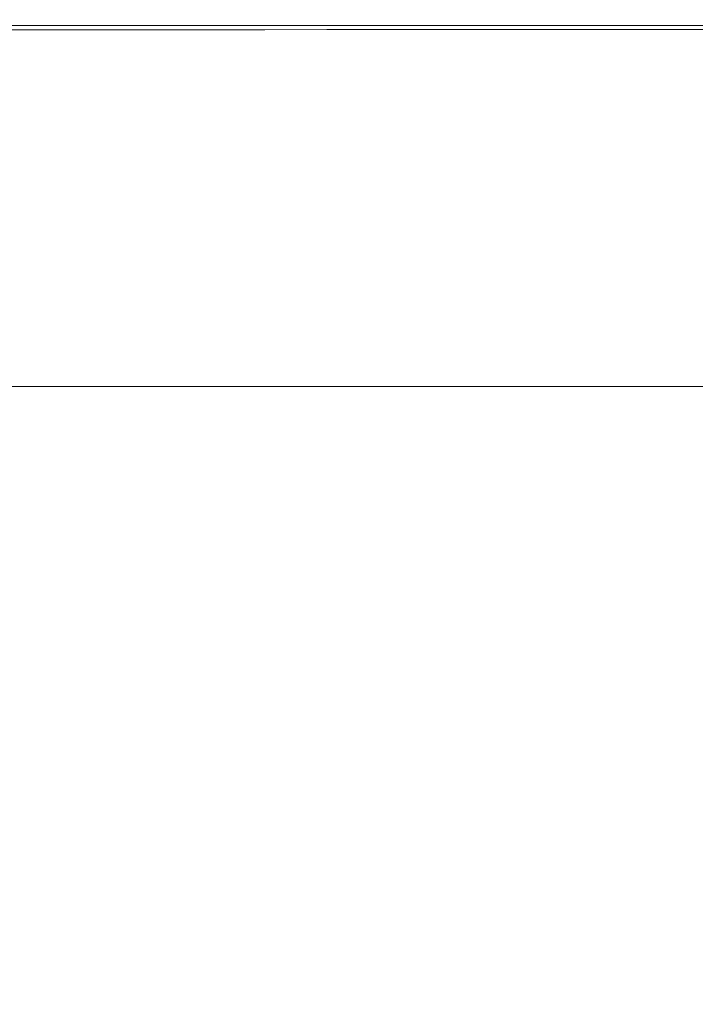
# Model space of a CAD drawing. Extents: x -699 to 701, y -787 to 13.
# Drawn here: x -587 to -524, y -79 to 13 of the extents above; entities that cross this region are included whole.
import ezdxf

# ---------------------------------------------------------------- set-up
doc = ezdxf.new("R2010")
doc.units = 0
doc.header["$LTSCALE"] = 500
doc.header["$MEASUREMENT"] = 0
doc.layers.add('CORNEA_CERAMIKA', color=7, linetype='Continuous')

msp = doc.modelspace()

# ---------------------------------------------------------------- linework, layer by layer
at = {"layer": 'CORNEA_CERAMIKA', "lineweight": 0}
for points, invisible_edges in [([(-596.747, 10.458, 176.084), (-589.48, 12.058, 176.597), (-587.115, 10.458, 176.084), (-596.747, 10.458, 176.084)], 15), ([(-579.156, 11.643, 209.517), (-590.268, 12.591, 207.566), (-587.954, 11.634, 209.517), (-579.156, 11.643, 209.517)], 15), ([(-590.268, 12.591, 207.566), (-579.156, 11.643, 209.517), (-581.39, 12.591, 207.566), (-590.268, 12.591, 207.566)], 15), ([(-581.39, 12.591, 207.566), (-581.39, 12.591, 204.144), (-590.268, 12.591, 204.144), (-590.268, 12.591, 207.566)], 15), ([(-581.39, 12.591, 192.544), (-590.268, 12.591, 192.544), (-590.268, 12.591, 198.806), (-581.39, 12.591, 198.806)], 15), ([(-581.39, 12.591, 198.806), (-590.268, 12.591, 198.806), (-590.268, 12.591, 204.144), (-581.39, 12.591, 204.144)], 15), ([(-581.39, 12.591, 178.137), (-590.268, 12.591, 178.137), (-590.268, 12.591, 181.216), (-581.39, 12.591, 181.216)], 15), ([(-580.613, 12.058, 176.597), (-589.48, 12.058, 176.597), (-590.268, 12.591, 178.137), (-581.39, 12.591, 178.137)], 14), ([(-581.39, 12.591, 186.349), (-581.39, 12.591, 181.216), (-590.268, 12.591, 181.216), (-590.268, 12.591, 186.349)], 15), ([(-581.39, 12.591, 192.544), (-581.39, 12.591, 186.349), (-590.268, 12.591, 186.349), (-590.268, 12.591, 192.544)], 15), ([(-580.613, 12.058, 176.597), (-587.115, 10.458, 176.084), (-589.48, 12.058, 176.597), (-580.613, 12.058, 176.597)], 15), ([(-587.115, 10.458, 176.084), (-580.613, 12.058, 176.597), (-578.284, 10.458, 176.084), (-587.115, 10.458, 176.084)], 15), ([(-580.613, 12.058, 176.597), (-581.39, 12.591, 178.137), (-573.423, 12.591, 178.137), (-572.657, 12.058, 176.597)], 7), ([(-579.156, 11.643, 209.517), (-573.423, 12.591, 207.566), (-581.39, 12.591, 207.566), (-579.156, 11.643, 209.517)], 15), ([(-581.39, 12.591, 207.566), (-573.423, 12.591, 207.566), (-573.423, 12.591, 204.144), (-581.39, 12.591, 204.144)], 15), ([(-581.39, 12.591, 186.349), (-573.423, 12.591, 186.349), (-573.423, 12.591, 181.216), (-581.39, 12.591, 181.216)], 15), ([(-581.39, 12.591, 178.137), (-581.39, 12.591, 181.216), (-573.423, 12.591, 181.216), (-573.423, 12.591, 178.137)], 15), ([(-581.39, 12.591, 192.544), (-573.423, 12.591, 192.544), (-573.423, 12.591, 186.349), (-581.39, 12.591, 186.349)], 15), ([(-581.39, 12.591, 192.544), (-581.39, 12.591, 198.806), (-573.423, 12.591, 198.806), (-573.423, 12.591, 192.544)], 15), ([(-581.39, 12.591, 198.806), (-581.39, 12.591, 204.144), (-573.423, 12.591, 204.144), (-573.423, 12.591, 198.806)], 15), ([(-580.613, 12.058, 176.597), (-570.36, 10.458, 176.084), (-578.284, 10.458, 176.084), (-580.613, 12.058, 176.597)], 15), ([(-570.36, 10.458, 176.084), (-580.613, 12.058, 176.597), (-572.657, 12.058, 176.597), (-570.36, 10.458, 176.084)], 15), ([(-573.423, 12.591, 207.566), (-579.156, 11.643, 209.517), (-571.256, 11.651, 209.517), (-573.423, 12.591, 207.566)], 13), ([(-572.657, 12.058, 176.597), (-573.423, 12.591, 178.137), (-566.476, 12.591, 178.137), (-565.719, 12.058, 176.597)], 7), ([(-573.423, 12.591, 192.544), (-573.423, 12.591, 198.806), (-566.476, 12.591, 198.806), (-566.476, 12.591, 192.544)], 15), ([(-571.256, 11.651, 209.517), (-566.476, 12.591, 207.566), (-573.423, 12.591, 207.566), (-571.256, 11.651, 209.517)], 15), ([(-573.423, 12.591, 178.137), (-573.423, 12.591, 181.216), (-566.476, 12.591, 181.216), (-566.476, 12.591, 178.137)], 15), ([(-573.423, 12.591, 198.806), (-573.423, 12.591, 204.144), (-566.476, 12.591, 204.144), (-566.476, 12.591, 198.806)], 15), ([(-573.423, 12.591, 192.544), (-566.476, 12.591, 192.544), (-566.476, 12.591, 186.349), (-573.423, 12.591, 186.349)], 15), ([(-573.423, 12.591, 186.349), (-566.476, 12.591, 186.349), (-566.476, 12.591, 181.216), (-573.423, 12.591, 181.216)], 15), ([(-573.423, 12.591, 207.566), (-566.476, 12.591, 207.566), (-566.476, 12.591, 204.144), (-573.423, 12.591, 204.144)], 15), ([(-572.657, 12.058, 176.597), (-563.45, 10.458, 176.084), (-570.36, 10.458, 176.084), (-572.657, 12.058, 176.597)], 15), ([(-563.45, 10.458, 176.084), (-572.657, 12.058, 176.597), (-565.719, 12.058, 176.597), (-563.45, 10.458, 176.084)], 15), ([(-566.476, 12.591, 207.566), (-571.256, 11.651, 209.517), (-564.36, 11.658, 209.517), (-566.476, 12.591, 207.566)], 13), ([(-559.906, 12.058, 176.597), (-565.719, 12.058, 176.597), (-566.476, 12.591, 178.137), (-560.655, 12.591, 178.137)], 14), ([(-560.655, 12.591, 192.544), (-566.476, 12.591, 192.544), (-566.476, 12.591, 198.806), (-560.655, 12.591, 198.806)], 15), ([(-558.574, 11.663, 209.517), (-566.476, 12.591, 207.566), (-564.36, 11.658, 209.517), (-558.574, 11.663, 209.517)], 11), ([(-566.476, 12.591, 207.566), (-558.574, 11.663, 209.517), (-560.655, 12.591, 207.566), (-566.476, 12.591, 207.566)], 15), ([(-560.655, 12.591, 186.349), (-560.655, 12.591, 181.216), (-566.476, 12.591, 181.216), (-566.476, 12.591, 186.349)], 15), ([(-560.655, 12.591, 178.137), (-566.476, 12.591, 178.137), (-566.476, 12.591, 181.216), (-560.655, 12.591, 181.216)], 15), ([(-560.655, 12.591, 198.806), (-566.476, 12.591, 198.806), (-566.476, 12.591, 204.144), (-560.655, 12.591, 204.144)], 15), ([(-560.655, 12.591, 207.566), (-560.655, 12.591, 204.144), (-566.476, 12.591, 204.144), (-566.476, 12.591, 207.566)], 15), ([(-560.655, 12.591, 192.544), (-560.655, 12.591, 186.349), (-566.476, 12.591, 186.349), (-566.476, 12.591, 192.544)], 15), ([(-559.906, 12.058, 176.597), (-563.45, 10.458, 176.084), (-565.719, 12.058, 176.597), (-559.906, 12.058, 176.597)], 15), ([(-559.906, 12.058, 176.597), (-557.66, 10.458, 176.084), (-563.45, 10.458, 176.084), (-559.906, 12.058, 176.597)], 15), ([(-560.655, 12.591, 192.544), (-540.279, 12.591, 192.544), (-540.279, 12.591, 186.349), (-560.655, 12.591, 186.349)], 15), ([(-538.266, 11.666, 209.517), (-560.655, 12.591, 207.566), (-558.574, 11.663, 209.517), (-538.266, 11.666, 209.517)], 11), ([(-560.655, 12.591, 207.566), (-538.266, 11.666, 209.517), (-540.279, 12.591, 207.566), (-560.655, 12.591, 207.566)], 15), ([(-540.279, 12.591, 178.137), (-560.655, 12.591, 178.137), (-560.655, 12.591, 181.216), (-540.279, 12.591, 181.216)], 15), ([(-540.279, 12.591, 198.806), (-540.279, 12.591, 192.544), (-560.655, 12.591, 192.544), (-560.655, 12.591, 198.806)], 15), ([(-560.655, 12.591, 186.349), (-540.279, 12.591, 186.349), (-540.279, 12.591, 181.216), (-560.655, 12.591, 181.216)], 15), ([(-540.279, 12.591, 204.144), (-540.279, 12.591, 198.806), (-560.655, 12.591, 198.806), (-560.655, 12.591, 204.144)], 15), ([(-540.279, 12.591, 207.566), (-540.279, 12.591, 204.144), (-560.655, 12.591, 204.144), (-560.655, 12.591, 207.566)], 15), ([(-539.558, 12.058, 176.597), (-559.906, 12.058, 176.597), (-560.655, 12.591, 178.137), (-540.279, 12.591, 178.137)], 15), ([(-539.558, 12.058, 176.597), (-557.66, 10.458, 176.084), (-559.906, 12.058, 176.597), (-539.558, 12.058, 176.597)], 11), ([(-557.66, 10.458, 176.084), (-539.558, 12.058, 176.597), (-537.393, 10.458, 176.084), (-557.66, 10.458, 176.084)], 15), ([(-538.266, 11.666, 209.517), (-489.667, 12.591, 207.566), (-540.279, 12.591, 207.566), (-538.266, 11.666, 209.517)], 15), ([(-489.667, 12.591, 192.544), (-540.279, 12.591, 192.544), (-540.279, 12.591, 198.806), (-489.667, 12.591, 198.806)], 15), ([(-540.279, 12.591, 181.216), (-540.279, 12.591, 186.349), (-489.667, 12.591, 186.349), (-489.667, 12.591, 181.216)], 15), ([(-540.279, 12.591, 186.349), (-540.279, 12.591, 192.544), (-489.667, 12.591, 192.544), (-489.667, 12.591, 186.349)], 15), ([(-489.667, 12.591, 198.806), (-540.279, 12.591, 198.806), (-540.279, 12.591, 204.144), (-489.667, 12.591, 204.144)], 15), ([(-489.667, 12.591, 178.137), (-540.279, 12.591, 178.137), (-540.279, 12.591, 181.216), (-489.667, 12.591, 181.216)], 15), ([(-540.279, 12.591, 204.144), (-540.279, 12.591, 207.566), (-489.667, 12.591, 207.566), (-489.667, 12.591, 204.144)], 15), ([(-539.558, 12.058, 176.597), (-540.279, 12.591, 178.137), (-489.667, 12.591, 178.137), (-489.013, 12.058, 176.597)], 15), ([(-539.558, 12.058, 176.597), (-487.05, 10.458, 176.084), (-537.393, 10.458, 176.084), (-539.558, 12.058, 176.597)], 15), ([(-487.05, 10.458, 176.084), (-539.558, 12.058, 176.597), (-489.013, 12.058, 176.597), (-487.05, 10.458, 176.084)], 13), ([(-489.667, 12.591, 207.566), (-538.266, 11.666, 209.517), (-487.804, 11.669, 209.517), (-489.667, 12.591, 207.566)], 13), ([(-590.325, 8.72, 210.441), (-581.012, 8.763, 210.441), (-579.156, 11.643, 209.517), (-587.954, 11.634, 209.517)], 11), ([(-579.156, 11.643, 209.517), (-581.012, 8.763, 210.441), (-572.455, 8.801, 210.441), (-579.156, 11.643, 209.517)], 15), ([(-579.156, 11.643, 209.517), (-564.755, 8.832, 210.441), (-571.256, 11.651, 209.517), (-579.156, 11.643, 209.517)], 15), ([(-564.755, 8.832, 210.441), (-579.156, 11.643, 209.517), (-572.455, 8.801, 210.441), (-564.755, 8.832, 210.441)], 15), ([(-571.256, 11.651, 209.517), (-558.014, 8.857, 210.441), (-564.36, 11.658, 209.517), (-571.256, 11.651, 209.517)], 15), ([(-558.014, 8.857, 210.441), (-571.256, 11.651, 209.517), (-564.755, 8.832, 210.441), (-558.014, 8.857, 210.441)], 15), ([(-558.014, 8.857, 210.441), (-558.574, 11.663, 209.517), (-564.36, 11.658, 209.517), (-558.014, 8.857, 210.441)], 15), ([(-552.331, 8.877, 210.441), (-538.266, 11.666, 209.517), (-558.574, 11.663, 209.517), (-552.331, 8.877, 210.441)], 15), ([(-558.574, 11.663, 209.517), (-558.014, 8.857, 210.441), (-552.331, 8.877, 210.441), (-558.574, 11.663, 209.517)], 15), ([(-538.266, 11.666, 209.517), (-552.331, 8.877, 210.441), (-532.226, 8.892, 210.441), (-538.266, 11.666, 209.517)], 15), ([(-532.226, 8.892, 210.441), (-487.804, 11.669, 209.517), (-538.266, 11.666, 209.517), (-532.226, 8.892, 210.441)], 15), ([(-487.804, 11.669, 209.517), (-532.226, 8.892, 210.441), (-482.216, 8.903, 210.441), (-487.804, 11.669, 209.517)], 15), ([(-587.115, 10.458, 176.084), (-582.385, 7.258, 176.084), (-591.939, 7.258, 176.084), (-596.747, 10.458, 176.084)], 15), ([(-578.284, 10.458, 176.084), (-573.625, 7.258, 176.084), (-582.385, 7.258, 176.084), (-587.115, 10.458, 176.084)], 15), ([(-578.284, 10.458, 176.084), (-570.36, 10.458, 176.084), (-565.765, 7.258, 176.084), (-573.625, 7.258, 176.084)], 15), ([(-570.36, 10.458, 176.084), (-563.45, 10.458, 176.084), (-558.91, 7.258, 176.084), (-565.765, 7.258, 176.084)], 15), ([(-558.91, 7.258, 176.084), (-563.45, 10.458, 176.084), (-557.66, 10.458, 176.084), (-553.167, 7.258, 176.084)], 15), ([(-537.393, 10.458, 176.084), (-533.063, 7.258, 176.084), (-553.167, 7.258, 176.084), (-557.66, 10.458, 176.084)], 15), ([(-533.063, 7.258, 176.084), (-537.393, 10.458, 176.084), (-487.05, 10.458, 176.084), (-483.126, 7.258, 176.084)], 15), ([(-610.702, 8.617, 210.441), (-585.238, 2.792, 210.783), (-600.294, 8.672, 210.441), (-610.702, 8.617, 210.441)], 15), ([(-585.238, 2.792, 210.783), (-610.702, 8.617, 210.441), (-594.988, 2.656, 210.783), (-585.238, 2.792, 210.783)], 15), ([(-600.294, 8.672, 210.441), (-575.887, 2.914, 210.783), (-590.325, 8.72, 210.441), (-600.294, 8.672, 210.441)], 15), ([(-575.887, 2.914, 210.783), (-600.294, 8.672, 210.441), (-585.238, 2.792, 210.783), (-575.887, 2.914, 210.783)], 15), ([(-575.887, 2.914, 210.783), (-581.012, 8.763, 210.441), (-590.325, 8.72, 210.441), (-575.887, 2.914, 210.783)], 15), ([(-567.128, 3.022, 210.783), (-572.455, 8.801, 210.441), (-581.012, 8.763, 210.441), (-567.128, 3.022, 210.783)], 15), ([(-581.012, 8.763, 210.441), (-575.887, 2.914, 210.783), (-567.128, 3.022, 210.783), (-581.012, 8.763, 210.441)], 15), ([(-572.455, 8.801, 210.441), (-551.754, 3.193, 210.783), (-564.755, 8.832, 210.441), (-572.455, 8.801, 210.441)], 15), ([(-551.754, 3.193, 210.783), (-572.455, 8.801, 210.441), (-559.053, 3.115, 210.783), (-551.754, 3.193, 210.783)], 15), ([(-572.455, 8.801, 210.441), (-567.128, 3.022, 210.783), (-559.053, 3.115, 210.783), (-572.455, 8.801, 210.441)], 15), ([(-564.755, 8.832, 210.441), (-545.321, 3.257, 210.783), (-558.014, 8.857, 210.441), (-564.755, 8.832, 210.441)], 15), ([(-545.321, 3.257, 210.783), (-564.755, 8.832, 210.441), (-551.754, 3.193, 210.783), (-545.321, 3.257, 210.783)], 15), ([(-545.321, 3.257, 210.783), (-552.331, 8.877, 210.441), (-558.014, 8.857, 210.441), (-545.321, 3.257, 210.783)], 15), ([(-539.846, 3.307, 210.783), (-532.226, 8.892, 210.441), (-552.331, 8.877, 210.441), (-539.846, 3.307, 210.783)], 15), ([(-552.331, 8.877, 210.441), (-545.321, 3.257, 210.783), (-539.846, 3.307, 210.783), (-552.331, 8.877, 210.441)], 15), ([(-520.146, 3.344, 210.783), (-532.226, 8.892, 210.441), (-539.846, 3.307, 210.783), (-519.037, -5.977, 210.989)], 15), ([(-520.146, 3.344, 210.783), (-482.216, 8.903, 210.441), (-532.226, 8.892, 210.441), (-520.146, 3.344, 210.783)], 15), ([(-594.031, 1.924, 176.084), (-591.939, 7.258, 176.084), (-583.927, 1.924, 176.084), (-594.031, 1.924, 176.084)], 15), ([(-574.503, 1.924, 176.084), (-591.939, 7.258, 176.084), (-582.385, 7.258, 176.084), (-574.503, 1.924, 176.084)], 15), ([(-591.939, 7.258, 176.084), (-574.503, 1.924, 176.084), (-583.927, 1.924, 176.084), (-591.939, 7.258, 176.084)], 15), ([(-565.861, 1.924, 176.084), (-582.385, 7.258, 176.084), (-573.625, 7.258, 176.084), (-565.861, 1.924, 176.084)], 15), ([(-582.385, 7.258, 176.084), (-565.861, 1.924, 176.084), (-574.503, 1.924, 176.084), (-582.385, 7.258, 176.084)], 15), ([(-565.765, 7.258, 176.084), (-565.861, 1.924, 176.084), (-573.625, 7.258, 176.084), (-565.765, 7.258, 176.084)], 15), ([(-565.765, 7.258, 176.084), (-558.91, 7.258, 176.084), (-558.107, 1.924, 176.084), (-565.861, 1.924, 176.084)], 15), ([(-558.107, 1.924, 176.084), (-558.91, 7.258, 176.084), (-551.344, 1.924, 176.084), (-558.107, 1.924, 176.084)], 15), ([(-545.679, 1.924, 176.084), (-558.91, 7.258, 176.084), (-553.167, 7.258, 176.084), (-545.679, 1.924, 176.084)], 15), ([(-558.91, 7.258, 176.084), (-545.679, 1.924, 176.084), (-551.344, 1.924, 176.084), (-558.91, 7.258, 176.084)], 15), ([(-533.063, 7.258, 176.084), (-545.679, 1.924, 176.084), (-553.167, 7.258, 176.084), (-533.063, 7.258, 176.084)], 15), ([(-533.063, 7.258, 176.084), (-525.846, 1.924, 176.084), (-535.944, -5.009, 176.084), (-545.679, 1.924, 176.084)], 15), ([(-483.126, 7.258, 176.084), (-525.846, 1.924, 176.084), (-533.063, 7.258, 176.084), (-483.126, 7.258, 176.084)], 15), ([(-525.846, 1.924, 176.084), (-483.126, 7.258, 176.084), (-476.584, 1.924, 176.084), (-525.846, 1.924, 176.084)], 15), ([(-568.798, -7.28, 210.989), (-585.238, 2.792, 210.783), (-594.988, 2.656, 210.783), (-568.798, -7.28, 210.989)], 15), ([(-560.145, -7.006, 210.989), (-575.887, 2.914, 210.783), (-585.238, 2.792, 210.783), (-560.145, -7.006, 210.989)], 15), ([(-585.238, 2.792, 210.783), (-568.798, -7.28, 210.989), (-560.145, -7.006, 210.989), (-585.238, 2.792, 210.783)], 15), ([(-575.887, 2.914, 210.783), (-543.987, -6.547, 210.989), (-567.128, 3.022, 210.783), (-575.887, 2.914, 210.783)], 15), ([(-575.887, 2.914, 210.783), (-560.145, -7.006, 210.989), (-551.822, -6.762, 210.989), (-575.887, 2.914, 210.783)], 15), ([(-543.987, -6.547, 210.989), (-575.887, 2.914, 210.783), (-551.822, -6.762, 210.989), (-543.987, -6.547, 210.989)], 15), ([(-567.128, 3.022, 210.783), (-536.716, -6.361, 210.989), (-559.053, 3.115, 210.783), (-567.128, 3.022, 210.783)], 15), ([(-536.716, -6.361, 210.989), (-567.128, 3.022, 210.783), (-543.987, -6.547, 210.989), (-536.716, -6.361, 210.989)], 15), ([(-536.716, -6.361, 210.989), (-551.754, 3.193, 210.783), (-559.053, 3.115, 210.783), (-536.716, -6.361, 210.989)], 15), ([(-530.084, -6.205, 210.989), (-545.321, 3.257, 210.783), (-551.754, 3.193, 210.783), (-530.084, -6.205, 210.989)], 15), ([(-551.754, 3.193, 210.783), (-536.716, -6.361, 210.989), (-530.084, -6.205, 210.989), (-551.754, 3.193, 210.783)], 15), ([(-545.321, 3.257, 210.783), (-519.037, -5.977, 210.989), (-539.846, 3.307, 210.783), (-545.321, 3.257, 210.783)], 15), ([(-545.321, 3.257, 210.783), (-530.084, -6.205, 210.989), (-524.166, -6.077, 210.989), (-545.321, 3.257, 210.783)], 15), ([(-519.037, -5.977, 210.989), (-545.321, 3.257, 210.783), (-524.166, -6.077, 210.989), (-519.037, -5.977, 210.989)], 15), ([(-614.9, 2.338, 210.783), (-577.62, -7.583, 210.989), (-604.94, 2.504, 210.783), (-614.9, 2.338, 210.783)], 15), ([(-614.9, 2.338, 210.783), (-595.134, -8.279, 210.989), (-586.452, -7.916, 210.989), (-614.9, 2.338, 210.783)], 15), ([(-577.62, -7.583, 210.989), (-614.9, 2.338, 210.783), (-586.452, -7.916, 210.989), (-577.62, -7.583, 210.989)], 15), ([(-604.94, 2.504, 210.783), (-568.798, -7.28, 210.989), (-594.988, 2.656, 210.783), (-604.94, 2.504, 210.783)], 15), ([(-568.798, -7.28, 210.989), (-604.94, 2.504, 210.783), (-577.62, -7.583, 210.989), (-568.798, -7.28, 210.989)], 15), ([(-594.031, 1.924, 176.084), (-583.927, 1.924, 176.084), (-583.435, -5.009, 176.084), (-593.804, -5.009, 176.084)], 15), ([(-583.435, -5.009, 176.084), (-583.927, 1.924, 176.084), (-573.512, -5.009, 176.084), (-583.435, -5.009, 176.084)], 15), ([(-564.255, -5.009, 176.084), (-583.927, 1.924, 176.084), (-574.503, 1.924, 176.084), (-564.255, -5.009, 176.084)], 15), ([(-583.927, 1.924, 176.084), (-564.255, -5.009, 176.084), (-573.512, -5.009, 176.084), (-583.927, 1.924, 176.084)], 15), ([(-555.767, -5.009, 176.084), (-574.503, 1.924, 176.084), (-565.861, 1.924, 176.084), (-555.767, -5.009, 176.084)], 15), ([(-574.503, 1.924, 176.084), (-555.767, -5.009, 176.084), (-564.255, -5.009, 176.084), (-574.503, 1.924, 176.084)], 15), ([(-558.107, 1.924, 176.084), (-555.767, -5.009, 176.084), (-565.861, 1.924, 176.084), (-558.107, 1.924, 176.084)], 15), ([(-558.107, 1.924, 176.084), (-551.344, 1.924, 176.084), (-548.151, -5.009, 176.084), (-555.767, -5.009, 176.084)], 15), ([(-548.151, -5.009, 176.084), (-551.344, 1.924, 176.084), (-541.509, -5.009, 176.084), (-548.151, -5.009, 176.084)], 15), ([(-535.944, -5.009, 176.084), (-551.344, 1.924, 176.084), (-545.679, 1.924, 176.084), (-535.944, -5.009, 176.084)], 15), ([(-551.344, 1.924, 176.084), (-535.944, -5.009, 176.084), (-541.509, -5.009, 176.084), (-551.344, 1.924, 176.084)], 15), ([(-525.846, 1.924, 176.084), (-516.465, -5.009, 176.084), (-524.712, -13.009, 176.084), (-535.944, -5.009, 176.084)], 15), ([(-476.584, 1.924, 176.084), (-516.465, -5.009, 176.084), (-525.846, 1.924, 176.084), (-476.584, 1.924, 176.084)], 15), ([(-591.734, -13.009, 176.084), (-593.804, -5.009, 176.084), (-581.362, -13.009, 176.084), (-591.734, -13.009, 176.084)], 15), ([(-593.804, -5.009, 176.084), (-571.209, -13.009, 176.084), (-581.362, -13.009, 176.084), (-593.804, -5.009, 176.084)], 15), ([(-571.209, -13.009, 176.084), (-593.804, -5.009, 176.084), (-583.435, -5.009, 176.084), (-571.209, -13.009, 176.084)], 15), ([(-583.435, -5.009, 176.084), (-561.494, -13.009, 176.084), (-571.209, -13.009, 176.084), (-583.435, -5.009, 176.084)], 15), ([(-561.494, -13.009, 176.084), (-583.435, -5.009, 176.084), (-573.512, -5.009, 176.084), (-561.494, -13.009, 176.084)], 15), ([(-564.255, -5.009, 176.084), (-561.494, -13.009, 176.084), (-573.512, -5.009, 176.084), (-564.255, -5.009, 176.084)], 15), ([(-552.43, -13.009, 176.084), (-561.494, -13.009, 176.084), (-564.255, -5.009, 176.084), (-555.767, -5.009, 176.084)], 15), ([(-552.43, -13.009, 176.084), (-555.767, -5.009, 176.084), (-544.12, -13.009, 176.084), (-552.43, -13.009, 176.084)], 15), ([(-555.767, -5.009, 176.084), (-536.663, -13.009, 176.084), (-544.12, -13.009, 176.084), (-555.767, -5.009, 176.084)], 15), ([(-536.663, -13.009, 176.084), (-555.767, -5.009, 176.084), (-548.151, -5.009, 176.084), (-536.663, -13.009, 176.084)], 15), ([(-548.151, -5.009, 176.084), (-530.161, -13.009, 176.084), (-536.663, -13.009, 176.084), (-548.151, -5.009, 176.084)], 15), ([(-530.161, -13.009, 176.084), (-548.151, -5.009, 176.084), (-541.509, -5.009, 176.084), (-530.161, -13.009, 176.084)], 15), ([(-535.944, -5.009, 176.084), (-530.161, -13.009, 176.084), (-541.509, -5.009, 176.084), (-535.944, -5.009, 176.084)], 15), ([(-530.161, -13.009, 176.084), (-535.944, -5.009, 176.084), (-524.712, -13.009, 176.084), (-530.161, -13.009, 176.084)], 15), ([(-512.731, -21.542, 176.084), (-524.712, -13.009, 176.084), (-516.465, -5.009, 176.084), (-505.641, -13.009, 176.084)], 15), ([(-543.987, -6.547, 210.989), (-509.865, -17.768, 211), (-536.716, -6.361, 210.989), (-543.987, -6.547, 210.989)], 15), ([(-509.865, -17.768, 211), (-530.084, -6.205, 210.989), (-536.716, -6.361, 210.989), (-509.865, -17.768, 211)], 15), ([(-504.034, -17.517, 211), (-524.166, -6.077, 210.989), (-530.084, -6.205, 210.989), (-504.034, -17.517, 211)], 15), ([(-530.084, -6.205, 210.989), (-509.865, -17.768, 211), (-504.034, -17.517, 211), (-530.084, -6.205, 210.989)], 15), ([(-544.787, -19.722, 211), (-568.798, -7.28, 210.989), (-577.62, -7.583, 210.989), (-544.787, -19.722, 211)], 15), ([(-537.321, -19.237, 211), (-560.145, -7.006, 210.989), (-568.798, -7.28, 210.989), (-537.321, -19.237, 211)], 15), ([(-568.798, -7.28, 210.989), (-544.787, -19.722, 211), (-537.321, -19.237, 211), (-568.798, -7.28, 210.989)], 15), ([(-529.985, -18.799, 211), (-551.822, -6.762, 210.989), (-560.145, -7.006, 210.989), (-529.985, -18.799, 211)], 15), ([(-560.145, -7.006, 210.989), (-537.321, -19.237, 211), (-529.985, -18.799, 211), (-560.145, -7.006, 210.989)], 15), ([(-551.822, -6.762, 210.989), (-516.171, -18.065, 211), (-543.987, -6.547, 210.989), (-551.822, -6.762, 210.989)], 15), ([(-551.822, -6.762, 210.989), (-529.985, -18.799, 211), (-522.896, -18.409, 211), (-551.822, -6.762, 210.989)], 15), ([(-516.171, -18.065, 211), (-551.822, -6.762, 210.989), (-522.896, -18.409, 211), (-516.171, -18.065, 211)], 15), ([(-509.865, -17.768, 211), (-543.987, -6.547, 210.989), (-516.171, -18.065, 211), (-509.865, -17.768, 211)], 15), ([(-559.64, -20.835, 211), (-586.452, -7.916, 210.989), (-595.134, -8.279, 210.989), (-559.64, -20.835, 211)], 15), ([(-552.266, -20.255, 211), (-577.62, -7.583, 210.989), (-586.452, -7.916, 210.989), (-552.266, -20.255, 211)], 15), ([(-586.452, -7.916, 210.989), (-559.64, -20.835, 211), (-552.266, -20.255, 211), (-586.452, -7.916, 210.989)], 15), ([(-577.62, -7.583, 210.989), (-552.266, -20.255, 211), (-544.787, -19.722, 211), (-577.62, -7.583, 210.989)], 15), ([(-573.037, -22.337, 211), (-603.311, -8.739, 210.989), (-610.627, -9.365, 210.989), (-573.037, -22.337, 211)], 15), ([(-566.65, -21.513, 211), (-595.134, -8.279, 210.989), (-603.311, -8.739, 210.989), (-566.65, -21.513, 211)], 15), ([(-603.311, -8.739, 210.989), (-573.037, -22.337, 211), (-566.65, -21.513, 211), (-603.311, -8.739, 210.989)], 15), ([(-595.134, -8.279, 210.989), (-566.65, -21.513, 211), (-559.64, -20.835, 211), (-595.134, -8.279, 210.989)], 15), ([(-578.542, -23.358, 211), (-610.627, -9.365, 210.989), (-616.729, -10.224, 210.989), (-578.542, -23.358, 211)], 15), ([(-610.627, -9.365, 210.989), (-578.542, -23.358, 211), (-573.037, -22.337, 211), (-610.627, -9.365, 210.989)], 15), ([(-582.905, -24.624, 211), (-616.729, -10.224, 210.989), (-621.26, -11.384, 210.989), (-582.905, -24.624, 211)], 15), ([(-616.729, -10.224, 210.989), (-582.905, -24.624, 211), (-578.542, -23.358, 211), (-616.729, -10.224, 210.989)], 15), ([(-624.597, -12.765, 210.989), (-582.905, -24.624, 211), (-621.26, -11.384, 210.989), (-624.597, -12.765, 210.989)], 15), ([(-627.115, -14.286, 210.989), (-586.4, -26.078, 211), (-624.597, -12.765, 210.989), (-627.115, -14.286, 210.989)], 15), ([(-582.905, -24.624, 211), (-624.597, -12.765, 210.989), (-586.4, -26.078, 211), (-582.905, -24.624, 211)], 15), ([(-578.226, -21.542, 176.084), (-588.367, -21.542, 176.084), (-591.734, -13.009, 176.084), (-581.362, -13.009, 176.084)], 14), ([(-578.226, -21.542, 176.084), (-581.362, -13.009, 176.084), (-568.09, -21.542, 176.084), (-578.226, -21.542, 176.084)], 11), ([(-581.362, -13.009, 176.084), (-558.169, -21.542, 176.084), (-568.09, -21.542, 176.084), (-581.362, -13.009, 176.084)], 13), ([(-558.169, -21.542, 176.084), (-581.362, -13.009, 176.084), (-571.209, -13.009, 176.084), (-558.169, -21.542, 176.084)], 15), ([(-571.209, -13.009, 176.084), (-548.674, -21.542, 176.084), (-558.169, -21.542, 176.084), (-571.209, -13.009, 176.084)], 13), ([(-548.674, -21.542, 176.084), (-571.209, -13.009, 176.084), (-561.494, -13.009, 176.084), (-548.674, -21.542, 176.084)], 15), ([(-552.43, -13.009, 176.084), (-548.674, -21.542, 176.084), (-561.494, -13.009, 176.084), (-552.43, -13.009, 176.084)], 15), ([(-539.818, -21.542, 176.084), (-548.674, -21.542, 176.084), (-552.43, -13.009, 176.084), (-544.12, -13.009, 176.084)], 14), ([(-539.818, -21.542, 176.084), (-544.12, -13.009, 176.084), (-531.697, -21.542, 176.084), (-539.818, -21.542, 176.084)], 11), ([(-544.12, -13.009, 176.084), (-524.41, -21.542, 176.084), (-531.697, -21.542, 176.084), (-544.12, -13.009, 176.084)], 13), ([(-524.41, -21.542, 176.084), (-544.12, -13.009, 176.084), (-536.663, -13.009, 176.084), (-524.41, -21.542, 176.084)], 15), ([(-536.663, -13.009, 176.084), (-518.056, -21.542, 176.084), (-524.41, -21.542, 176.084), (-536.663, -13.009, 176.084)], 13), ([(-518.056, -21.542, 176.084), (-536.663, -13.009, 176.084), (-530.161, -13.009, 176.084), (-518.056, -21.542, 176.084)], 15), ([(-524.712, -13.009, 176.084), (-518.056, -21.542, 176.084), (-530.161, -13.009, 176.084), (-524.712, -13.009, 176.084)], 15), ([(-518.056, -21.542, 176.084), (-524.712, -13.009, 176.084), (-512.731, -21.542, 176.084), (-518.056, -21.542, 176.084)], 11), ([(-586.4, -26.078, 211), (-627.115, -14.286, 210.989), (-589.298, -27.66, 211), (-586.4, -26.078, 211)], 15), ([(-544.787, -19.722, 211), (-505.746, -31.264, 210.759), (-537.321, -19.237, 211), (-544.787, -19.722, 211)], 15), ([(-537.321, -19.237, 211), (-499.728, -30.662, 210.759), (-529.985, -18.799, 211), (-537.321, -19.237, 211)], 15), ([(-499.728, -30.662, 210.759), (-537.321, -19.237, 211), (-505.746, -31.264, 210.759), (-499.728, -30.662, 210.759)], 15), ([(-529.985, -18.799, 211), (-493.873, -30.125, 210.759), (-522.896, -18.409, 211), (-529.985, -18.799, 211)], 15), ([(-493.873, -30.125, 210.759), (-529.985, -18.799, 211), (-499.728, -30.662, 210.759), (-493.873, -30.125, 210.759)], 15), ([(-552.266, -20.255, 211), (-511.855, -31.93, 210.759), (-544.787, -19.722, 211), (-552.266, -20.255, 211)], 15), ([(-505.746, -31.264, 210.759), (-544.787, -19.722, 211), (-511.855, -31.93, 210.759), (-505.746, -31.264, 210.759)], 15), ([(-529.887, -34.355, 210.759), (-559.64, -20.835, 211), (-566.65, -21.513, 211), (-529.887, -34.355, 210.759)], 15), ([(-524.045, -33.46, 210.759), (-552.266, -20.255, 211), (-559.64, -20.835, 211), (-524.045, -33.46, 210.759)], 15), ([(-559.64, -20.835, 211), (-529.887, -34.355, 210.759), (-524.045, -33.46, 210.759), (-559.64, -20.835, 211)], 15), ([(-552.266, -20.255, 211), (-524.045, -33.46, 210.759), (-517.98, -32.662, 210.759), (-552.266, -20.255, 211)], 15), ([(-511.855, -31.93, 210.759), (-552.266, -20.255, 211), (-517.98, -32.662, 210.759), (-511.855, -31.93, 210.759)], 15), ([(-535.344, -35.378, 210.759), (-566.65, -21.513, 211), (-573.037, -22.337, 211), (-535.344, -35.378, 210.759)], 15), ([(-566.65, -21.513, 211), (-535.344, -35.378, 210.759), (-529.887, -34.355, 210.759), (-566.65, -21.513, 211)], 15), ([(-540.252, -36.56, 210.759), (-573.037, -22.337, 211), (-578.542, -23.358, 211), (-540.252, -36.56, 210.759)], 15), ([(-573.037, -22.337, 211), (-540.252, -36.56, 210.759), (-535.344, -35.378, 210.759), (-573.037, -22.337, 211)], 15), ([(-544.447, -37.932, 210.759), (-578.542, -23.358, 211), (-582.905, -24.624, 211), (-544.447, -37.932, 210.759)], 15), ([(-578.542, -23.358, 211), (-544.447, -37.932, 210.759), (-540.252, -36.56, 210.759), (-578.542, -23.358, 211)], 15), ([(-548.098, -39.458, 210.759), (-582.905, -24.624, 211), (-586.4, -26.078, 211), (-548.098, -39.458, 210.759)], 15), ([(-582.905, -24.624, 211), (-548.098, -39.458, 210.759), (-544.447, -37.932, 210.759), (-582.905, -24.624, 211)], 15), ([(-554.445, -42.827, 210.759), (-551.375, -41.101, 210.759), (-586.4, -26.078, 211), (-589.298, -27.66, 211)], 15), ([(-586.4, -26.078, 211), (-551.375, -41.101, 210.759), (-548.098, -39.458, 210.759), (-586.4, -26.078, 211)], 15), ([(-554.445, -42.827, 210.759), (-589.298, -27.66, 211), (-591.871, -29.313, 211), (-554.445, -42.827, 210.759)], 15), ([(-554.445, -42.827, 210.759), (-591.871, -29.313, 211), (-594.393, -30.98, 211), (-557.479, -44.597, 210.759)], 15), ([(-557.479, -44.597, 210.759), (-594.393, -30.98, 211), (-596.844, -32.67, 211), (-560.462, -46.42, 210.759)], 15), ([(-566.222, -50.253, 210.759), (-563.381, -48.303, 210.759), (-596.844, -32.67, 211), (-599.203, -34.394, 211)], 15), ([(-596.844, -32.67, 211), (-563.381, -48.303, 210.759), (-560.462, -46.42, 210.759), (-596.844, -32.67, 211)], 15), ([(-529.887, -34.355, 210.759), (-494.207, -44.102, 210.21), (-524.045, -33.46, 210.759), (-529.887, -34.355, 210.759)], 15), ([(-566.222, -50.253, 210.759), (-599.203, -34.394, 211), (-601.452, -36.165, 211), (-566.222, -50.253, 210.759)], 15), ([(-503.755, -46.365, 210.21), (-529.887, -34.355, 210.759), (-535.344, -35.378, 210.759), (-503.755, -46.365, 210.21)], 15), ([(-494.207, -44.102, 210.21), (-529.887, -34.355, 210.759), (-499.075, -45.177, 210.21), (-494.207, -44.102, 210.21)], 15), ([(-529.887, -34.355, 210.759), (-503.755, -46.365, 210.21), (-499.075, -45.177, 210.21), (-529.887, -34.355, 210.759)], 15), ([(-508.163, -47.68, 210.21), (-535.344, -35.378, 210.759), (-540.252, -36.56, 210.759), (-508.163, -47.68, 210.21)], 15), ([(-535.344, -35.378, 210.759), (-508.163, -47.68, 210.21), (-503.755, -46.365, 210.21), (-535.344, -35.378, 210.759)], 15), ([(-566.222, -50.253, 210.759), (-601.452, -36.165, 211), (-603.571, -37.992, 211), (-568.972, -52.276, 210.759)], 15), ([(-544.447, -37.932, 210.759), (-508.163, -47.68, 210.21), (-540.252, -36.56, 210.759), (-544.447, -37.932, 210.759)], 15), ([(-568.972, -52.276, 210.759), (-603.571, -37.992, 211), (-605.593, -39.976, 211), (-571.649, -54.435, 210.759)], 15), ([(-548.098, -39.458, 210.759), (-512.217, -49.14, 210.21), (-544.447, -37.932, 210.759), (-548.098, -39.458, 210.759)], 15), ([(-508.163, -47.68, 210.21), (-544.447, -37.932, 210.759), (-512.217, -49.14, 210.21), (-508.163, -47.68, 210.21)], 15), ([(-576.861, -59.412, 210.759), (-574.273, -56.793, 210.759), (-605.593, -39.976, 211), (-607.548, -42.216, 211)], 15), ([(-605.593, -39.976, 211), (-574.273, -56.793, 210.759), (-571.649, -54.435, 210.759), (-605.593, -39.976, 211)], 15), ([(-523.071, -54.204, 210.21), (-519.588, -52.42, 210.21), (-548.098, -39.458, 210.759), (-551.375, -41.101, 210.759)], 15), ([(-512.217, -49.14, 210.21), (-548.098, -39.458, 210.759), (-515.997, -50.726, 210.21), (-512.217, -49.14, 210.21)], 15), ([(-548.098, -39.458, 210.759), (-519.588, -52.42, 210.21), (-515.997, -50.726, 210.21), (-548.098, -39.458, 210.759)], 15), ([(-523.071, -54.204, 210.21), (-551.375, -41.101, 210.759), (-554.445, -42.827, 210.759), (-523.071, -54.204, 210.21)], 15), ([(-607.548, -42.216, 211), (-609.47, -44.811, 211), (-579.433, -62.354, 210.759), (-576.861, -59.412, 210.759)], 15), ([(-557.479, -44.597, 210.759), (-523.071, -54.204, 210.21), (-554.445, -42.827, 210.759), (-557.479, -44.597, 210.759)], 15), ([(-609.47, -44.811, 211), (-611.391, -47.861, 211), (-581.985, -65.567, 210.759), (-579.433, -62.354, 210.759)], 15), ([(-560.462, -46.42, 210.759), (-526.53, -56.061, 210.21), (-557.479, -44.597, 210.759), (-560.462, -46.42, 210.759)], 15), ([(-523.071, -54.204, 210.21), (-557.479, -44.597, 210.759), (-526.53, -56.061, 210.21), (-523.071, -54.204, 210.21)], 15), ([(-536.672, -62.106, 210.21), (-533.339, -60.008, 210.21), (-560.462, -46.42, 210.759), (-563.381, -48.303, 210.759)], 15), ([(-526.53, -56.061, 210.21), (-560.462, -46.42, 210.759), (-529.955, -57.994, 210.21), (-526.53, -56.061, 210.21)], 15), ([(-560.462, -46.42, 210.759), (-533.339, -60.008, 210.21), (-529.955, -57.994, 210.21), (-560.462, -46.42, 210.759)], 15), ([(-584.51, -68.997, 210.759), (-581.985, -65.567, 210.759), (-611.391, -47.861, 211), (-613.305, -51.28, 211)], 15), ([(-536.672, -62.106, 210.21), (-563.381, -48.303, 210.759), (-566.222, -50.253, 210.759), (-536.672, -62.106, 210.21)], 15), ([(-536.672, -62.106, 210.21), (-566.222, -50.253, 210.759), (-568.972, -52.276, 210.759), (-539.946, -64.291, 210.21)], 15), ([(-587.006, -72.592, 210.759), (-584.51, -68.997, 210.759), (-613.305, -51.28, 211), (-615.207, -54.985, 211)], 15), ([(-539.946, -64.291, 210.21), (-568.972, -52.276, 210.759), (-571.649, -54.435, 210.759), (-543.169, -66.596, 210.21)], 15), ([(-549.49, -71.69, 210.21), (-546.348, -69.052, 210.21), (-571.649, -54.435, 210.759), (-574.273, -56.793, 210.759)], 15), ([(-571.649, -54.435, 210.759), (-546.348, -69.052, 210.21), (-543.169, -66.596, 210.21), (-571.649, -54.435, 210.759)], 15), ([(-523.071, -54.204, 210.21), (-526.53, -56.061, 210.21), (-511.307, -65.15, 209.295), (-507.618, -63.151, 209.295)], 15), ([(-615.207, -54.985, 211), (-617.093, -58.89, 211), (-589.468, -76.298, 210.759), (-587.006, -72.592, 210.759)], 15), ([(-574.273, -56.793, 210.759), (-576.861, -59.412, 210.759), (-552.604, -74.541, 210.21), (-549.49, -71.69, 210.21)], 15), ([(-511.307, -65.15, 209.295), (-526.53, -56.061, 210.21), (-529.955, -57.994, 210.21), (-511.307, -65.15, 209.295)], 15), ([(-511.307, -65.15, 209.295), (-529.955, -57.994, 210.21), (-533.339, -60.008, 210.21), (-514.966, -67.24, 209.295)], 15), ([(-576.861, -59.412, 210.759), (-579.433, -62.354, 210.759), (-555.685, -77.58, 210.21), (-552.604, -74.541, 210.21)], 15), ([(-514.966, -67.24, 209.295), (-533.339, -60.008, 210.21), (-536.672, -62.106, 210.21), (-518.592, -69.426, 209.295)], 15), ([(-536.672, -62.106, 210.21), (-539.946, -64.291, 210.21), (-525.726, -74.098, 209.295), (-522.178, -71.707, 209.295)], 15), ([(-536.672, -62.106, 210.21), (-522.178, -71.707, 209.295), (-518.592, -69.426, 209.295), (-536.672, -62.106, 210.21)], 15), ([(-558.729, -80.78, 210.21), (-555.685, -77.58, 210.21), (-579.433, -62.354, 210.759), (-581.985, -65.567, 210.759)], 15), ([(-525.726, -74.098, 209.295), (-539.946, -64.291, 210.21), (-543.169, -66.596, 210.21), (-525.726, -74.098, 209.295)], 15), ([(-561.732, -84.115, 210.21), (-558.729, -80.78, 210.21), (-581.985, -65.567, 210.759), (-584.51, -68.997, 210.759)], 15), ([(-525.726, -74.098, 209.295), (-543.169, -66.596, 210.21), (-546.348, -69.052, 210.21), (-529.235, -76.61, 209.295)], 15), ([(-584.51, -68.997, 210.759), (-587.006, -72.592, 210.759), (-564.69, -87.56, 210.21), (-561.732, -84.115, 210.21)], 15), ([(-529.235, -76.61, 209.295), (-546.348, -69.052, 210.21), (-549.49, -71.69, 210.21), (-532.708, -79.257, 209.295)], 15), ([(-549.49, -71.69, 210.21), (-552.604, -74.541, 210.21), (-539.541, -84.985, 209.295), (-536.144, -82.053, 209.295)], 15), ([(-549.49, -71.69, 210.21), (-536.144, -82.053, 209.295), (-532.708, -79.257, 209.295), (-549.49, -71.69, 210.21)], 15), ([(-516.412, -78.335, 207.539), (-522.178, -71.707, 209.295), (-525.726, -74.098, 209.295), (-516.412, -78.335, 207.539)], 15), ([(-587.006, -72.592, 210.759), (-589.468, -76.298, 210.759), (-567.599, -91.114, 210.21), (-564.69, -87.56, 210.21)], 15), ([(-516.412, -78.335, 207.539), (-525.726, -74.098, 209.295), (-529.235, -76.61, 209.295), (-520.082, -80.873, 207.539)], 15), ([(-539.541, -84.985, 209.295), (-552.604, -74.541, 210.21), (-555.685, -77.58, 210.21), (-539.541, -84.985, 209.295)], 15), ([(-570.454, -94.778, 210.21), (-567.599, -91.114, 210.21), (-589.468, -76.298, 210.759), (-591.89, -80.117, 210.759)], 15), ([(-520.082, -80.873, 207.539), (-529.235, -76.61, 209.295), (-532.708, -79.257, 209.295), (-523.714, -83.521, 207.539)], 15), ([(-539.541, -84.985, 209.295), (-555.685, -77.58, 210.21), (-558.729, -80.78, 210.21), (-542.893, -88.046, 209.295)], 15)]:
    msp.add_3dface(points, dxfattribs=dict(at, invisible_edges=invisible_edges))

doc.saveas('drawing.dxf')
